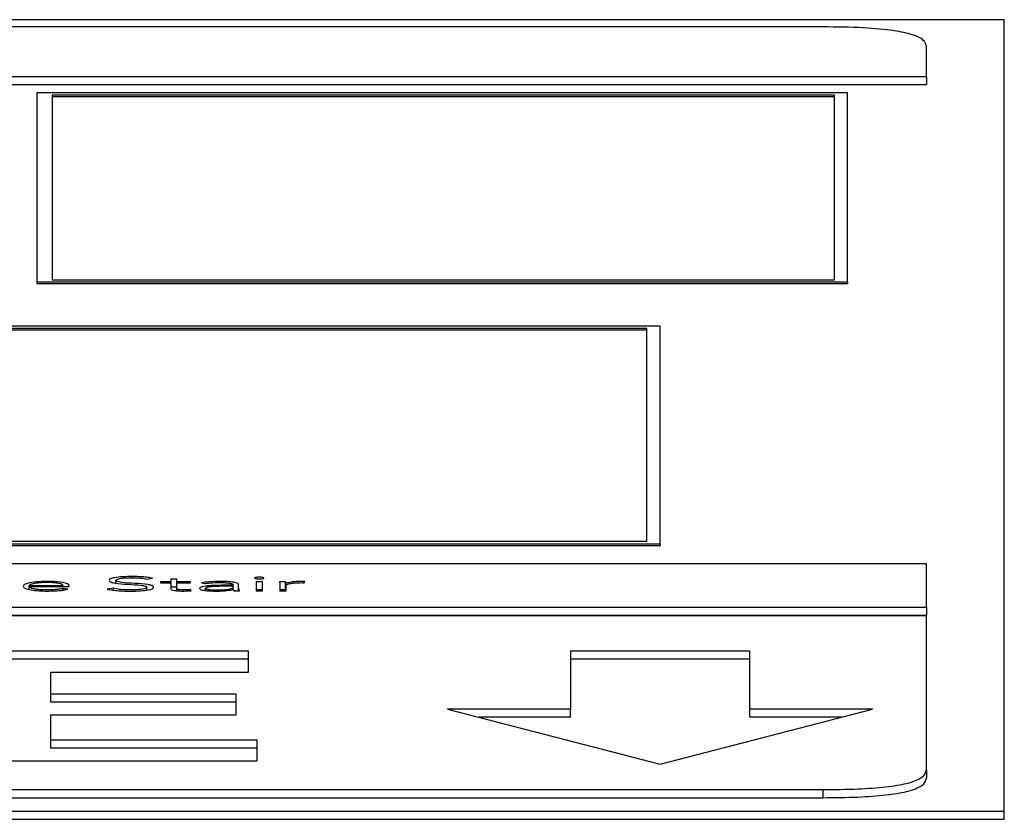
# Paper-space layout 'SHEET 2' of a CAD drawing. Units: inches. Extents: x 0 to 10.8, y 0 to 8.4.
# Drawn here: x 4.4 to 4.5, y 7 to 7.1 of the extents above; entities that cross this region are included whole.
import ezdxf

# ---------------------------------------------------------------- set-up
doc = ezdxf.new("R2010")
doc.units = ezdxf.units.IN
doc.header["$MEASUREMENT"] = 0

psp = doc.layouts.new('SHEET 2')

# ---------------------------------------------------------------- linework, layer by layer
at = {"color": 7, "linetype": 'Continuous', "lineweight": 25}
for p, q in [((4.45367805, 7.07096592), (4.10191925, 7.07096592)), ((4.44268558, 7.07052823), (4.11291172, 7.07052823)), ((4.45367805, 7.02302396), (4.45367805, 7.07096592)), ((4.44896699, 7.06753186), (4.44896699, 7.06932968)), ((4.10663031, 7.06753186), (4.44896699, 7.06753186)), ((4.44896699, 7.06753186), (4.44896699, 7.06703858)), ((4.10663031, 7.06703858), (4.44896699, 7.06703858)), ((4.4441871, 7.06653848), (4.3950693, 7.06653848)), ((4.3950693, 7.06653848), (4.3950693, 7.05507839)), ((4.44339374, 7.0663949), (4.39599965, 7.0663949)), ((4.39599965, 7.0663949), (4.39599965, 7.05521709)), ((4.44339374, 7.06629625), (4.39599965, 7.06629625)), ((4.44339374, 7.05521709), (4.44339374, 7.0663949)), ((4.4441871, 7.05507839), (4.4441871, 7.06653848)), ((4.3950693, 7.05507839), (4.4441871, 7.05507839)), ((4.3950693, 7.05507839), (4.3950693, 7.05497974)), ((4.3950693, 7.05497974), (4.4441871, 7.05497974)), ((4.39599965, 7.05521709), (4.44339374, 7.05521709)), ((4.4441871, 7.05507839), (4.4441871, 7.05497974)), ((4.4328259, 7.05240383), (4.35897848, 7.05240383)), ((4.43202188, 7.05225042), (4.3597825, 7.05225042)), ((4.43202188, 7.05215176), (4.3597825, 7.05215176)), ((4.43202188, 7.03937763), (4.43202188, 7.05225042)), ((4.4328259, 7.03922422), (4.4328259, 7.05240383)), ((4.35897848, 7.03922422), (4.4328259, 7.03922422)), ((4.35897848, 7.03912556), (4.4328259, 7.03912556)), ((4.3597825, 7.03937763), (4.43202188, 7.03937763)), ((4.4328259, 7.03922422), (4.4328259, 7.03912556)), ((4.44896699, 7.03799567), (4.10663031, 7.03799567)), ((4.44896699, 7.03538555), (4.44896699, 7.03799567)), ((4.40171399, 7.03708233), (4.40206977, 7.03713123)), ((4.40355629, 7.03708103), (4.4031821, 7.03708103)), ((4.4031821, 7.03708103), (4.4031821, 7.03692249)), ((4.40355629, 7.03692249), (4.40355629, 7.03708103)), ((4.39460788, 7.03662936), (4.39460788, 7.03669347)), ((4.39460788, 7.03669347), (4.39665874, 7.03669347)), ((4.39460788, 7.03662936), (4.39703292, 7.03662936)), ((4.39460788, 7.03645396), (4.39460788, 7.03662936)), ((4.39665874, 7.03662936), (4.39665874, 7.03669347)), ((4.39694568, 7.03647538), (4.39667101, 7.0365196)), ((4.39667101, 7.03641903), (4.39667101, 7.0365196)), ((4.39703292, 7.03662936), (4.39703292, 7.0366793)), ((4.3997197, 7.03652779), (4.39932643, 7.03647772)), ((4.3997197, 7.03640646), (4.3997197, 7.03652779)), ((4.39985738, 7.03683338), (4.39985738, 7.03700612)), ((4.40172626, 7.03641701), (4.40172626, 7.03658748)), ((4.4031821, 7.03692249), (4.40255778, 7.03692249)), ((4.40255778, 7.03692249), (4.40255778, 7.03685825)), ((4.40255778, 7.03685825), (4.4031821, 7.03685825)), ((4.4031821, 7.03685825), (4.4031821, 7.03692249)), ((4.4031821, 7.03685825), (4.4031821, 7.03649918)), ((4.40355629, 7.03658775), (4.4031821, 7.03658775)), ((4.404381, 7.03692249), (4.40355629, 7.03692249)), ((4.40355629, 7.03685825), (4.40355629, 7.03692249)), ((4.40355629, 7.03649918), (4.40355629, 7.03685825)), ((4.40355629, 7.03685825), (4.404381, 7.03685825)), ((4.40355629, 7.03637125), (4.40355629, 7.03649918)), ((4.404381, 7.03685825), (4.404381, 7.03692249)), ((4.40441235, 7.03637654), (4.404381, 7.03644079)), ((4.404381, 7.03637478), (4.404381, 7.03644079)), ((4.40504417, 7.03685942), (4.40526296, 7.03681052)), ((4.40529363, 7.03638983), (4.40529363, 7.03652441)), ((4.40695667, 7.03670544), (4.4065191, 7.03670544)), ((4.40695667, 7.03664835), (4.40654432, 7.03664835)), ((4.40695054, 7.03646107), (4.40696281, 7.03646107)), ((4.40695667, 7.03673886), (4.40695667, 7.03670544)), ((4.40695667, 7.03664835), (4.40695667, 7.03670544)), ((4.40695667, 7.03661141), (4.40695667, 7.03664835)), ((4.40695667, 7.03646107), (4.40695667, 7.03661141)), ((4.40729269, 7.03660309), (4.40729269, 7.03673769)), ((4.40729269, 7.03637173), (4.40729269, 7.03660309)), ((4.40873082, 7.03692236), (4.40835663, 7.03692236)), ((4.40835663, 7.03692236), (4.40835663, 7.03637173)), ((4.40873082, 7.03642908), (4.40835663, 7.03642908)), ((4.40873082, 7.03637173), (4.40873082, 7.03692236)), ((4.41013623, 7.03692249), (4.40976204, 7.03692249)), ((4.40979339, 7.0367676), (4.40979339, 7.03637173)), ((4.41013623, 7.03642921), (4.40979339, 7.03642921)), ((4.41013623, 7.03642921), (4.41013623, 7.03692249)), ((4.41016145, 7.03637173), (4.41016145, 7.036826)), ((4.41016758, 7.03637173), (4.41016758, 7.03667215)), ((4.41125538, 7.03686059), (4.41129832, 7.03693082)), ((4.407097, 7.03637173), (4.40695667, 7.03639769)), ((4.4070003, 7.03637173), (4.40734926, 7.03637173)), ((4.40835663, 7.03637173), (4.40873082, 7.03637173)), ((4.40979339, 7.03637173), (4.41016758, 7.03637173)), ((4.10663031, 7.03538555), (4.44896699, 7.03538555)), ((4.44896699, 7.03538555), (4.44896699, 7.03489227)), ((4.10663031, 7.03489227), (4.44896699, 7.03489227)), ((4.44896699, 7.03485286), (4.10663031, 7.03485286)), ((4.44896699, 7.02553082), (4.44896699, 7.03485286)), ((4.40788294, 7.03271899), (4.38770555, 7.03271899)), ((4.40788294, 7.03145125), (4.40788294, 7.03271899)), ((4.43825807, 7.03272198), (4.42739442, 7.03272198)), ((4.42739442, 7.03272198), (4.42739442, 7.02920605)), ((4.43825807, 7.02920605), (4.43825807, 7.03272198)), ((4.40788294, 7.03222571), (4.38770555, 7.03222571)), ((4.43825807, 7.0322287), (4.42739442, 7.0322287)), ((4.39591378, 7.03011823), (4.39591378, 7.03145125)), ((4.39591378, 7.03145125), (4.40788294, 7.03145125)), ((4.40715024, 7.03011823), (4.39591378, 7.03011823)), ((4.39591378, 7.02962495), (4.39591378, 7.03011823)), ((4.40715024, 7.02885037), (4.40715024, 7.03011823)), ((4.40715024, 7.02962495), (4.39591378, 7.02962495)), ((4.39591378, 7.02733085), (4.39591378, 7.02885037)), ((4.39591378, 7.02885037), (4.40715024, 7.02885037)), ((4.42739442, 7.02920605), (4.41995433, 7.02920605)), ((4.41995433, 7.02920605), (4.43282658, 7.02587987)), ((4.42739442, 7.02871277), (4.42186332, 7.02871277)), ((4.42739442, 7.02871277), (4.42739442, 7.02920605)), ((4.43282658, 7.02587987), (4.44569815, 7.02920605)), ((4.44569815, 7.02920605), (4.43825807, 7.02920605)), ((4.43825807, 7.02871277), (4.43825807, 7.02920605)), ((4.44378927, 7.02871277), (4.43825807, 7.02871277)), ((4.4084207, 7.02733085), (4.39591378, 7.02733085)), ((4.39591378, 7.02683757), (4.39591378, 7.02733085)), ((4.4084207, 7.02606312), (4.4084207, 7.02733085)), ((4.4084207, 7.02683757), (4.39591378, 7.02683757)), ((4.38770555, 7.02606312), (4.4084207, 7.02606312)), ((4.44896699, 7.02553082), (4.44896699, 7.02503754)), ((4.11291172, 7.02433227), (4.44268558, 7.02433227)), ((4.44268558, 7.02433227), (4.44268558, 7.02383899)), ((4.11291172, 7.02383899), (4.44268558, 7.02383899)), ((4.10191925, 7.02302396), (4.45367805, 7.02302396)), ((4.45367805, 7.02253068), (4.45367805, 7.02302396)), ((4.10191925, 7.02253068), (4.45367805, 7.02253068))]:
    psp.add_line(p, q, dxfattribs=at)
at = {"color": 8, "linetype": 'Continuous', "lineweight": 25}
for p, q in [((4.40086338, 7.03716554), (4.40086338, 7.03723722)), ((4.39567727, 7.03687194), (4.39567727, 7.0369368)), ((4.40395638, 7.03635835), (4.40395638, 7.03642167))]:
    psp.add_line(p, q, dxfattribs=at)
at = {"color": 7, "linetype": 'Continuous', "lineweight": 25}
for points, knots in [([(4.44896699, 7.06932968), (4.44893366, 7.06946604), (4.44887206, 7.06971798), (4.44820806, 7.07005949), (4.44697345, 7.07033173), (4.44503771, 7.07050481), (4.44351589, 7.07051996), (4.44268558, 7.07052823)], [0, 0, 0, 0, 0.21050807, 0.3889293, 0.55260344, 0.75589872, 1, 1, 1, 1]), ([(4.40086338, 7.03723722), (4.40066106, 7.03723387), (4.40026986, 7.03722739), (4.3997942, 7.03717373), (4.39949376, 7.03709522), (4.39946219, 7.03703668), (4.3994457, 7.03700612)], [0, 0, 0, 0, 0.29050432, 0.56169921, 0.77116548, 1, 1, 1, 1]), ([(4.39985738, 7.03700612), (4.39986531, 7.03702461), (4.39988035, 7.03705967), (4.40001842, 7.03710524), (4.40023262, 7.03713961), (4.40051932, 7.03716188), (4.40073791, 7.03716447), (4.40085111, 7.03716582)], [0, 0, 0, 0, 0.1981882, 0.37585839, 0.55082749, 0.76737927, 1, 1, 1, 1]), ([(4.40085111, 7.03716582), (4.40095063, 7.03716467), (4.40114088, 7.03716246), (4.4014599, 7.03713785), (4.40161721, 7.03710348), (4.40171399, 7.03708233)], [0, 0, 0, 0, 0.29673852, 0.56733395, 1, 1, 1, 1]), ([(4.40206977, 7.03713123), (4.40198194, 7.03715005), (4.40181061, 7.03718676), (4.40139577, 7.03722888), (4.4010667, 7.03723403), (4.40086338, 7.03723722)], [0, 0, 0, 0, 0.28675998, 0.55930885, 1, 1, 1, 1]), ([(4.40882419, 7.03714085), (4.40881992, 7.03714799), (4.40881153, 7.03716201), (4.40874676, 7.03717965), (4.40865471, 7.03719153), (4.40854338, 7.03719571), (4.40843206, 7.03719153), (4.40834001, 7.03717965), (4.40827524, 7.03716201), (4.40826685, 7.03714799), (4.40826257, 7.03714085)], [0, 0, 0, 0, 0.12724633, 0.24970866, 0.37231515, 0.5, 0.62768485, 0.75029134, 0.87275367, 1, 1, 1, 1]), ([(4.40826257, 7.03714085), (4.40826683, 7.03713366), (4.40827517, 7.03711957), (4.4083399, 7.03710183), (4.40843202, 7.03708991), (4.40854338, 7.03708572), (4.40865475, 7.03708991), (4.40874687, 7.03710183), (4.4088116, 7.03711957), (4.40881994, 7.03713366), (4.40882419, 7.03714085)], [0, 0, 0, 0, 0.127779405, 0.250290628, 0.372657987, 0.5, 0.627342013, 0.749709372, 0.872220595, 1, 1, 1, 1]), ([(4.39567727, 7.0369368), (4.39545474, 7.03693172), (4.39502273, 7.03692187), (4.39454723, 7.03684481), (4.39427863, 7.03674966), (4.39424903, 7.03668293), (4.39423369, 7.03664835)], [0, 0, 0, 0, 0.28389985, 0.55114409, 0.76736072, 1, 1, 1, 1]), ([(4.39423369, 7.03664835), (4.39425614, 7.03660376), (4.3942989, 7.03651885), (4.3946724, 7.03642118), (4.39516527, 7.0363662), (4.39551412, 7.03636052), (4.39569635, 7.03635755)], [0, 0, 0, 0, 0.29393954, 0.55973134, 0.77000585, 1, 1, 1, 1]), ([(4.39565818, 7.03687255), (4.39555328, 7.03687113), (4.39535754, 7.03686847), (4.39510125, 7.03684579), (4.39490912, 7.03681522), (4.39474607, 7.03677441), (4.39465628, 7.03673654), (4.39461421, 7.03670696), (4.39460969, 7.03669733), (4.39460788, 7.03669347)], [0, 0, 0, 0, 0.20365409, 0.37998474, 0.54030644, 0.68772921, 0.90125859, 0.96049255, 1, 1, 1, 1]), ([(4.39570249, 7.03642167), (4.39559099, 7.03642304), (4.39538445, 7.03642557), (4.39511285, 7.03644835), (4.39491026, 7.03648036), (4.39474642, 7.03652387), (4.39463543, 7.03657428), (4.39461624, 7.03661265), (4.39460788, 7.03662936)], [0, 0, 0, 0, 0.19389506, 0.35917523, 0.50851891, 0.64831443, 0.84679374, 1, 1, 1, 1]), ([(4.39665874, 7.03669347), (4.39663906, 7.0367201), (4.39659984, 7.03677316), (4.39633167, 7.03683113), (4.39600669, 7.03686624), (4.39577634, 7.03687041), (4.39565818, 7.03687255)], [0, 0, 0, 0, 0.27404207, 0.54619107, 0.76723789, 1, 1, 1, 1]), ([(4.39703292, 7.0366793), (4.39701187, 7.03671519), (4.3969696, 7.03678727), (4.39664816, 7.03687335), (4.39619338, 7.03692798), (4.39585649, 7.03693374), (4.39567727, 7.0369368)], [0, 0, 0, 0, 0.26352165, 0.52922279, 0.74956268, 1, 1, 1, 1]), ([(4.39569635, 7.03635755), (4.39583504, 7.03635898), (4.39610579, 7.03636176), (4.39646074, 7.03638751), (4.3967474, 7.03642592), (4.3968783, 7.03645857), (4.39694568, 7.03647538)], [0, 0, 0, 0, 0.2855007, 0.55734443, 0.77214882, 1, 1, 1, 1]), ([(4.39667101, 7.0365196), (4.39660807, 7.03650384), (4.39647998, 7.03647178), (4.39614768, 7.03643289), (4.39587154, 7.03642593), (4.39570249, 7.03642167)], [0, 0, 0, 0, 0.27250629, 0.55463565, 1, 1, 1, 1]), ([(4.39932643, 7.03647772), (4.39942829, 7.03645483), (4.39962715, 7.03641015), (4.40012466, 7.03635976), (4.40051924, 7.0363539), (4.40076387, 7.03635027)], [0, 0, 0, 0, 0.28525639, 0.55687078, 1, 1, 1, 1]), ([(4.3994457, 7.03700612), (4.39945282, 7.03698212), (4.39946588, 7.03693811), (4.39959651, 7.03687983), (4.39992589, 7.03680831), (4.40057414, 7.03676222), (4.40125009, 7.03673126), (4.40161347, 7.0366715), (4.40171391, 7.03662635), (4.40172196, 7.036601), (4.40172626, 7.03658748)], [0, 0, 0, 0, 0.108996066, 0.199939325, 0.283336001, 0.536923351, 0.780822919, 0.884758946, 0.938542138, 1, 1, 1, 1]), ([(4.40073252, 7.03642167), (4.40061576, 7.0364232), (4.40038925, 7.03642617), (4.40000729, 7.03645696), (4.39982926, 7.0365008), (4.3997197, 7.03652779)], [0, 0, 0, 0, 0.29031166, 0.56322242, 1, 1, 1, 1]), ([(4.40213793, 7.03658748), (4.4021309, 7.03661112), (4.40211803, 7.03665435), (4.40198721, 7.03671138), (4.40165485, 7.03678066), (4.40100627, 7.03682245), (4.4003657, 7.03685258), (4.40001425, 7.03690711), (4.39987764, 7.03695221), (4.39986448, 7.03698722), (4.39985738, 7.03700612)], [0, 0, 0, 0, 0.107007312, 0.195738678, 0.277130819, 0.527343051, 0.770526667, 0.842103615, 0.914760722, 1, 1, 1, 1]), ([(4.40172626, 7.03658748), (4.40171829, 7.03656959), (4.4017029, 7.03653501), (4.40157065, 7.03648912), (4.40136268, 7.03645219), (4.40107427, 7.03642642), (4.40084953, 7.0364233), (4.40073252, 7.03642167)], [0, 0, 0, 0, 0.18992548, 0.36710549, 0.5438367, 0.76250292, 1, 1, 1, 1]), ([(4.40076387, 7.03635027), (4.40096028, 7.03635383), (4.40134323, 7.03636078), (4.40180372, 7.03641701), (4.40209162, 7.03649718), (4.402122, 7.03655642), (4.40213793, 7.03658748)], [0, 0, 0, 0, 0.28364729, 0.55306845, 0.76566865, 1, 1, 1, 1]), ([(4.4031821, 7.03649918), (4.40318974, 7.03647829), (4.4032044, 7.0364382), (4.4033546, 7.03639358), (4.40353748, 7.03637074), (4.40371926, 7.03635937), (4.40385333, 7.03635819), (4.4039257, 7.03635755)], [0, 0, 0, 0, 0.27335326, 0.52477086, 0.66318526, 0.81818232, 1, 1, 1, 1]), ([(4.40395638, 7.03642167), (4.40391281, 7.03642216), (4.4038306, 7.03642308), (4.40371899, 7.03643198), (4.403628, 7.03644744), (4.40356605, 7.03647078), (4.40355969, 7.03648928), (4.40355629, 7.03649918)], [0, 0, 0, 0, 0.20204266, 0.38133261, 0.55117946, 0.75992288, 1, 1, 1, 1]), ([(4.404381, 7.03644079), (4.40430421, 7.03643502), (4.40416724, 7.03642473), (4.40402074, 7.0364226), (4.40395638, 7.03642167)], [0, 0, 0, 0, 0.56067876, 1, 1, 1, 1]), ([(4.4065191, 7.03670544), (4.40617069, 7.03670289), (4.40573383, 7.03669969), (4.40527134, 7.03665509), (4.40507698, 7.03662196), (4.40494131, 7.03657562), (4.40492705, 7.03653986), (4.40491944, 7.03652077)], [0, 0, 0, 0, 0.48909577, 0.61324824, 0.73372065, 0.857833, 1, 1, 1, 1]), ([(4.40491944, 7.03652077), (4.40492814, 7.03650091), (4.40494447, 7.03646365), (4.40509662, 7.03641624), (4.40532385, 7.03638232), (4.40561285, 7.03636134), (4.40582862, 7.03635883), (4.40593772, 7.03635755)], [0, 0, 0, 0, 0.207652254, 0.389636769, 0.566605943, 0.780870595, 1, 1, 1, 1]), ([(4.40614424, 7.0369368), (4.40591699, 7.03693249), (4.40551283, 7.03692481), (4.40518686, 7.03687933), (4.40504417, 7.03685942)], [0, 0, 0, 0, 0.56225558, 1, 1, 1, 1]), ([(4.40526296, 7.03681052), (4.4054113, 7.03683051), (4.40567759, 7.03686638), (4.406001, 7.03687066), (4.40614424, 7.03687255)], [0, 0, 0, 0, 0.55708632, 1, 1, 1, 1]), ([(4.40654432, 7.03664835), (4.40624742, 7.03664598), (4.40588839, 7.03664311), (4.4055245, 7.03660667), (4.40539611, 7.03658492), (4.40530842, 7.03655676), (4.40529867, 7.03653542), (4.40529363, 7.03652441)], [0, 0, 0, 0, 0.56082873, 0.67817862, 0.78571535, 0.88935024, 1, 1, 1, 1]), ([(4.40529363, 7.03652441), (4.4052998, 7.03651257), (4.40531169, 7.03648977), (4.4054117, 7.03646083), (4.40555709, 7.03643909), (4.40574157, 7.03642458), (4.40588041, 7.03642264), (4.40594999, 7.03642167)], [0, 0, 0, 0, 0.19593701, 0.37712713, 0.55886835, 0.77893627, 1, 1, 1, 1]), ([(4.40593772, 7.03635755), (4.40606249, 7.03635873), (4.40629547, 7.03636092), (4.40659175, 7.03638465), (4.40680838, 7.03641933), (4.40690208, 7.03644684), (4.40695054, 7.03646107)], [0, 0, 0, 0, 0.30806294, 0.57524721, 0.78033205, 1, 1, 1, 1]), ([(4.40594999, 7.03642167), (4.40605146, 7.03642254), (4.40623711, 7.03642414), (4.40648579, 7.03643968), (4.40667586, 7.03646365), (4.4068348, 7.0365001), (4.40693997, 7.03655079), (4.40695108, 7.03659112), (4.40695667, 7.03661141)], [0, 0, 0, 0, 0.18847992, 0.34484096, 0.48088917, 0.60731774, 0.80240565, 1, 1, 1, 1]), ([(4.40729269, 7.03673769), (4.40728565, 7.03676129), (4.40727266, 7.03680484), (4.40713494, 7.03686278), (4.40689638, 7.03690649), (4.40655186, 7.03693298), (4.40628666, 7.03693547), (4.40614424, 7.0369368)], [0, 0, 0, 0, 0.20896915, 0.38559644, 0.55118504, 0.75896429, 1, 1, 1, 1]), ([(4.40614424, 7.03687255), (4.40626488, 7.03687122), (4.40649088, 7.03686872), (4.40674832, 7.03684217), (4.40688153, 7.03680868), (4.40694635, 7.03677593), (4.40695307, 7.03675178), (4.40695667, 7.03673886)], [0, 0, 0, 0, 0.29621231, 0.55486789, 0.68872574, 0.83340384, 1, 1, 1, 1]), ([(4.40696281, 7.03646107), (4.4069645, 7.03644392), (4.40696746, 7.03641399), (4.40699047, 7.03638438), (4.4070003, 7.03637173)], [0, 0, 0, 0, 0.57282419, 1, 1, 1, 1]), ([(4.40734926, 7.03637173), (4.40733025, 7.03640923), (4.40729125, 7.03648617), (4.4072922, 7.03656347), (4.40729269, 7.03660309)], [0, 0, 0, 0, 0.48741874, 1, 1, 1, 1]), ([(4.40976204, 7.03692249), (4.4097685, 7.03689454), (4.40978042, 7.03684292), (4.40978932, 7.03679127), (4.40979339, 7.0367676)], [0, 0, 0, 0, 0.54162508, 1, 1, 1, 1]), ([(4.41016145, 7.036826), (4.41015771, 7.03683233), (4.41014916, 7.03684681), (4.41014339, 7.03687903), (4.41013914, 7.03690485), (4.41013623, 7.03692249)], [0, 0, 0, 0, 0.19787555, 0.45203812, 1, 1, 1, 1]), ([(4.41014628, 7.03637173), (4.41014589, 7.03637325), (4.41014096, 7.0363924), (4.4101385, 7.03641156), (4.41013623, 7.03642921)], [0, 0, 0, 0, 0.07922954, 1, 1, 1, 1]), ([(4.41108021, 7.0369368), (4.41096766, 7.03693491), (4.4107512, 7.03693126), (4.41040765, 7.03689496), (4.41025502, 7.03685221), (4.41016145, 7.036826)], [0, 0, 0, 0, 0.29533097, 0.5679745, 1, 1, 1, 1]), ([(4.41016758, 7.03667215), (4.41017878, 7.03670065), (4.41020018, 7.03675509), (4.41041598, 7.03682156), (4.41074366, 7.03686002), (4.41098261, 7.03686351), (4.41111156, 7.0368654)], [0, 0, 0, 0, 0.28517373, 0.54462295, 0.75425467, 1, 1, 1, 1]), ([(4.41129832, 7.03693082), (4.41125785, 7.03693268), (4.41118608, 7.03693597), (4.41111237, 7.03693655), (4.41108021, 7.0369368)], [0, 0, 0, 0, 0.563705542, 1, 1, 1, 1]), ([(4.41111156, 7.0368654), (4.41113618, 7.03686514), (4.41118512, 7.03686463), (4.41123205, 7.03686193), (4.41125538, 7.03686059)], [0, 0, 0, 0, 0.50298301, 1, 1, 1, 1]), ([(4.4039257, 7.03635755), (4.40401878, 7.03635923), (4.40418475, 7.03636221), (4.40434289, 7.03637217), (4.40441235, 7.03637654)], [0, 0, 0, 0, 0.56077408, 1, 1, 1, 1]), ([(4.44268558, 7.02433227), (4.44340024, 7.02433863), (4.44472063, 7.02435038), (4.4465104, 7.02447708), (4.44793717, 7.02471265), (4.44884429, 7.02508201), (4.44892368, 7.02537239), (4.44896699, 7.02553082)], [0, 0, 0, 0, 0.21050807, 0.3889293, 0.55260344, 0.75589872, 1, 1, 1, 1]), ([(4.44268558, 7.02383899), (4.44340024, 7.02384535), (4.44472063, 7.0238571), (4.4465104, 7.0239838), (4.44793717, 7.02421937), (4.44884429, 7.02458873), (4.44892368, 7.02487911), (4.44896699, 7.02503754)], [0, 0, 0, 0, 0.210508068, 0.388929297, 0.552603443, 0.755898717, 1, 1, 1, 1])]:
    psp.add_open_spline(points, degree=3, knots=knots, dxfattribs=at)

doc.saveas('drawing.dxf')
